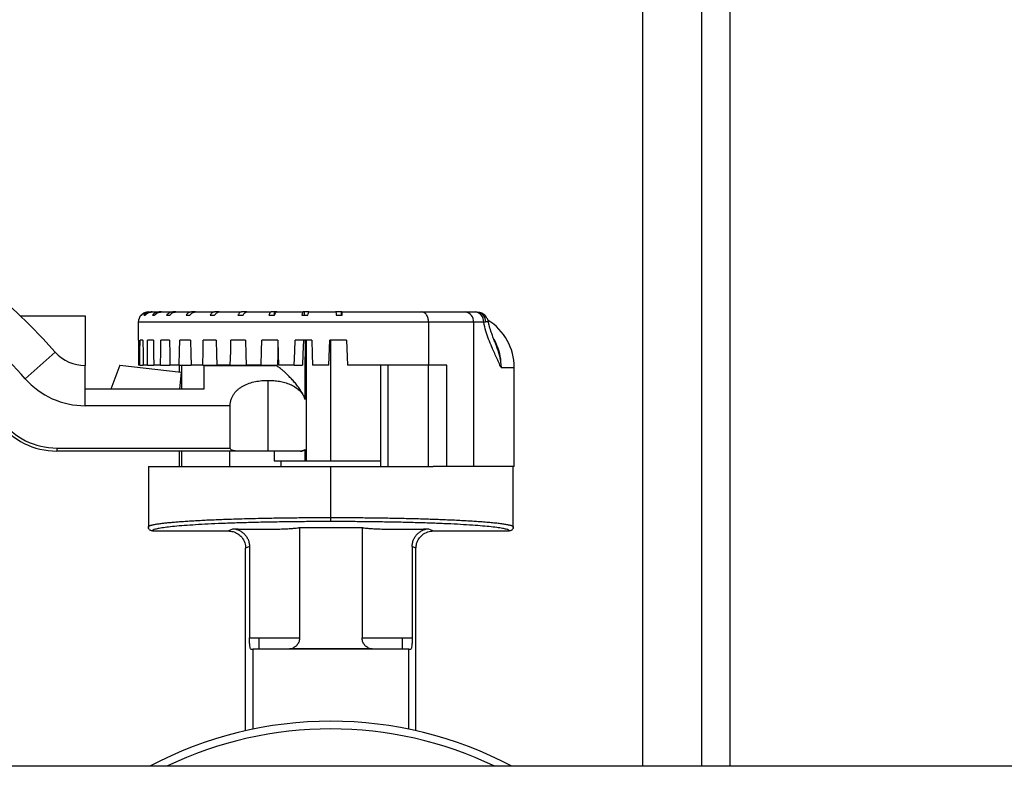
# Model space of a CAD drawing. Extents: x 0 to 33.1, y 0 to 23.4.
# Drawn here: x 5.6 to 6.6, y 16.4 to 17.2 of the extents above; entities that cross this region are included whole.
import ezdxf

# ---------------------------------------------------------------- set-up
doc = ezdxf.new("R2010")
doc.units = 0
doc.linetypes.add('SLD-SOLID', pattern=[0])
doc.layers.get('0').update_dxf_attribs({"linetype": 'CONTINUOUS'})

msp = doc.modelspace()

# ---------------------------------------------------------------- linework, layer by layer
at = {"color": 7, "linetype": 'SLD-SOLID'}
for p, q in [((6.20538, 17.19136), (6.20538, 16.44466)), ((6.26287, 16.44466), (6.26287, 17.19136)), ((6.29064, 16.44466), (6.29064, 17.19136)), ((5.60128, 16.88172), (5.66443, 16.88172)), ((5.66443, 16.88172), (5.66443, 16.83339)), ((5.71877, 16.88239), (5.71881, 16.88239)), ((5.72135, 16.88239), (5.72239, 16.88239)), ((5.72595, 16.88539), (5.72593, 16.88539)), ((5.72595, 16.88539), (5.72835, 16.88539)), ((5.72939, 16.88539), (5.72835, 16.88539)), ((5.72939, 16.88539), (5.7363, 16.88539)), ((5.72965, 16.88239), (5.73167, 16.88239)), ((5.73831, 16.88539), (5.7363, 16.88539)), ((5.73831, 16.88539), (5.74951, 16.88539)), ((5.74343, 16.88239), (5.74637, 16.88239)), ((5.75245, 16.88539), (5.74951, 16.88539)), ((5.75245, 16.88539), (5.76761, 16.88539)), ((5.76226, 16.88239), (5.76604, 16.88239)), ((5.77138, 16.88539), (5.76761, 16.88539)), ((5.77138, 16.88539), (5.79002, 16.88539)), ((5.78558, 16.88239), (5.79007, 16.88239)), ((5.79451, 16.88539), (5.79002, 16.88539)), ((5.79451, 16.88539), (5.81608, 16.88539)), ((5.81268, 16.88239), (5.81775, 16.88239)), ((5.82084, 16.88539), (5.81608, 16.88539)), ((5.82115, 16.88539), (5.82084, 16.88539)), ((5.82115, 16.88539), (5.84499, 16.88539)), ((5.84274, 16.88239), (5.84823, 16.88239)), ((5.84815, 16.88539), (5.84499, 16.88539)), ((5.84815, 16.88239), (5.84815, 16.88539)), ((5.85047, 16.88539), (5.84815, 16.88539)), ((5.85048, 16.88539), (5.87587, 16.88539)), ((5.87483, 16.88239), (5.88058, 16.88239)), ((5.87734, 16.88539), (5.87587, 16.88539)), ((5.87734, 16.88239), (5.87734, 16.88539)), ((5.88162, 16.88539), (5.87734, 16.88539)), ((5.88162, 16.88539), (5.90779, 16.88539)), ((5.91335, 16.88539), (5.90751, 16.88539)), ((5.90799, 16.88239), (5.91382, 16.88239)), ((5.91335, 16.88239), (5.91335, 16.88539)), ((5.91363, 16.88539), (5.91335, 16.88539)), ((5.91363, 16.88539), (5.99128, 16.88539)), ((5.99128, 16.88539), (6.03351, 16.88539)), ((6.03351, 16.88539), (6.04292, 16.88539)), ((6.0441, 16.88539), (6.04572, 16.88523)), ((5.71591, 16.87539), (5.71591, 16.85789)), ((5.99768, 16.87539), (5.71591, 16.87539)), ((5.99768, 16.87539), (5.99768, 16.83389)), ((6.04128, 16.87539), (5.99768, 16.87539)), ((6.04128, 16.87539), (6.04128, 16.73539)), ((6.05126, 16.87539), (6.04128, 16.87539)), ((6.05126, 16.87539), (6.05314, 16.87585)), ((6.05558, 16.87582), (6.05561, 16.87574)), ((5.71609, 16.85789), (5.71591, 16.85789)), ((5.72045, 16.85789), (5.71761, 16.85789)), ((5.73057, 16.85789), (5.72498, 16.85789)), ((5.74613, 16.85789), (5.73797, 16.85789)), ((5.76668, 16.85789), (5.75619, 16.85789)), ((5.79158, 16.85789), (5.77907, 16.85789)), ((5.82007, 16.85789), (5.80593, 16.85789)), ((5.85129, 16.85789), (5.83595, 16.85789)), ((5.88429, 16.85789), (5.86822, 16.85789)), ((5.87796, 16.85789), (5.87796, 16.84189)), ((5.87887, 16.85789), (5.87887, 16.84189)), ((5.90091, 16.83389), (5.90175, 16.85789)), ((5.91808, 16.85789), (5.90175, 16.85789)), ((5.90284, 16.74089), (5.90284, 16.85789)), ((5.91808, 16.85789), (5.91891, 16.83389)), ((6.06299, 16.85365), (6.06329, 16.85276)), ((5.63525, 16.84651), (5.60608, 16.82062)), ((5.66443, 16.81039), (5.66443, 16.83339)), ((5.69808, 16.83379), (5.68938, 16.81039)), ((5.69808, 16.83379), (5.75769, 16.82691)), ((5.7175, 16.83389), (5.71612, 16.83389)), ((5.7175, 16.83389), (5.72063, 16.83389)), ((5.72473, 16.83389), (5.72063, 16.83389)), ((5.72473, 16.83389), (5.73089, 16.83389)), ((5.73759, 16.83389), (5.73089, 16.83389)), ((5.73759, 16.83389), (5.74659, 16.83389)), ((5.75568, 16.83389), (5.74659, 16.83389)), ((5.75568, 16.83389), (5.76725, 16.83389)), ((5.75576, 16.83389), (5.75576, 16.82714)), ((5.75835, 16.81039), (5.75835, 16.83389)), ((5.77845, 16.83389), (5.76725, 16.83389)), ((5.77845, 16.83389), (5.79224, 16.83389)), ((5.77943, 16.83339), (5.77943, 16.81039)), ((5.77943, 16.83339), (5.84885, 16.83339)), ((5.80522, 16.83389), (5.79224, 16.83389)), ((5.80473, 16.83339), (5.80473, 16.83389)), ((5.80522, 16.83389), (5.82081, 16.83389)), ((5.83518, 16.83389), (5.82081, 16.83389)), ((5.83518, 16.83389), (5.85093, 16.83389)), ((5.84784, 16.83389), (5.84784, 16.83339)), ((5.8674, 16.83389), (5.85209, 16.83389)), ((5.8674, 16.83389), (5.8754, 16.83389)), ((5.87796, 16.80031), (5.87796, 16.84189)), ((5.87796, 16.84189), (5.87887, 16.84189)), ((5.87887, 16.84189), (5.87887, 16.74089)), ((5.90091, 16.83389), (5.88513, 16.83389)), ((5.99768, 16.83389), (5.91891, 16.83389)), ((5.95116, 16.83389), (5.95116, 16.73539)), ((5.95836, 16.73539), (5.95836, 16.83389)), ((6.01562, 16.83389), (5.99768, 16.83389)), ((5.99783, 16.73539), (5.99783, 16.83389)), ((6.01562, 16.73539), (6.01562, 16.83389)), ((5.75769, 16.82691), (5.75578, 16.81039)), ((6.06806, 16.83154), (6.08098, 16.83154)), ((6.08098, 16.73539), (6.08098, 16.83154)), ((5.84198, 16.75039), (5.84198, 16.81902)), ((5.66443, 16.79439), (5.66443, 16.81039)), ((5.77943, 16.81039), (5.66443, 16.81039)), ((5.80509, 16.79439), (5.66443, 16.79439)), ((5.80509, 16.75339), (5.80509, 16.79439)), ((5.6368, 16.75339), (5.6368, 16.75039)), ((5.6368, 16.75339), (5.80509, 16.75339)), ((5.81178, 16.75039), (5.6368, 16.75039)), ((5.75576, 16.75039), (5.75576, 16.73539)), ((5.75835, 16.73539), (5.75835, 16.75039)), ((5.80473, 16.73539), (5.80473, 16.75039)), ((5.84198, 16.75039), (5.81178, 16.75039)), ((5.87218, 16.75039), (5.84198, 16.75039)), ((5.84784, 16.75039), (5.84784, 16.74089)), ((5.87347, 16.75039), (5.87218, 16.75039)), ((5.87796, 16.74089), (5.87796, 16.75181)), ((5.84784, 16.74089), (5.87796, 16.74089)), ((5.85452, 16.73539), (5.85452, 16.74089)), ((5.87796, 16.74089), (5.87887, 16.74089)), ((5.87887, 16.74089), (5.90284, 16.74089)), ((5.90284, 16.74089), (5.95116, 16.74089)), ((5.72568, 16.73539), (5.72568, 16.67689)), ((5.72568, 16.73539), (5.90284, 16.73539)), ((5.90284, 16.73539), (6.00236, 16.73539)), ((5.90284, 16.68598), (5.90284, 16.73539)), ((6.01562, 16.73539), (6.00236, 16.73539)), ((6.04128, 16.73539), (6.01562, 16.73539)), ((6.08098, 16.73539), (6.04128, 16.73539)), ((6.08001, 16.67689), (6.08001, 16.73539)), ((5.90284, 16.68205), (5.90284, 16.68598)), ((5.72568, 16.6769), (5.72574, 16.67706)), ((5.72571, 16.67707), (5.72579, 16.67621)), ((5.72961, 16.67296), (5.80322, 16.67296)), ((5.80322, 16.67296), (5.80787, 16.67503)), ((5.87243, 16.6764), (5.87252, 16.6764)), ((5.87252, 16.6764), (5.87252, 16.56932)), ((5.87252, 16.6764), (5.93316, 16.6764)), ((5.93316, 16.6764), (5.93316, 16.56932)), ((5.93316, 16.6764), (5.93325, 16.6764)), ((5.99781, 16.67503), (6.00246, 16.67296)), ((6.00246, 16.67296), (6.07607, 16.67296)), ((6.0799, 16.67621), (6.07998, 16.67707)), ((6.0799, 16.67706), (6.08001, 16.6769)), ((5.82386, 16.65775), (5.82017, 16.65611)), ((5.82017, 16.47918), (5.82017, 16.65611)), ((5.82386, 16.65775), (5.82386, 16.56932)), ((5.98183, 16.65775), (5.98183, 16.56932)), ((5.98552, 16.65611), (5.98183, 16.65775)), ((5.98552, 16.47918), (5.98552, 16.65611)), ((5.82386, 16.56932), (5.83325, 16.56932)), ((5.83325, 16.56932), (5.87252, 16.56932)), ((5.83325, 16.55829), (5.83325, 16.56932)), ((5.93316, 16.56932), (5.97244, 16.56932)), ((5.97244, 16.55829), (5.97244, 16.56932)), ((5.97244, 16.56932), (5.98183, 16.56932)), ((5.82516, 16.55829), (5.82711, 16.55829)), ((5.82711, 16.55829), (5.82711, 16.48069)), ((5.85956, 16.55829), (5.82711, 16.55829)), ((5.94613, 16.55829), (5.85956, 16.55829)), ((5.94122, 16.55871), (5.86447, 16.55871)), ((5.97857, 16.55829), (5.94613, 16.55829)), ((5.97857, 16.48069), (5.97857, 16.55829)), ((5.97857, 16.55829), (5.98053, 16.55829)), ((6.70548, 16.44466), (2.26784, 16.44466))]:
    msp.add_line(p, q, dxfattribs=at)
at = {"color": 7, "linetype": 'SLD-SOLID', "flags": 128}
for points in [[(5.71609, 16.85789), (5.71611, 16.84445), (5.71612, 16.83389)], [(5.7175, 16.83389), (5.71756, 16.84733), (5.71761, 16.85789)], [(5.72045, 16.85789), (5.72055, 16.84445), (5.72063, 16.83389)], [(5.72473, 16.83389), (5.72487, 16.84733), (5.72498, 16.85789)], [(5.73057, 16.85789), (5.73075, 16.84445), (5.73089, 16.83389)], [(5.73759, 16.83389), (5.7378, 16.84733), (5.73797, 16.85789)], [(5.74613, 16.85789), (5.74639, 16.84445), (5.74659, 16.83389)], [(5.75568, 16.83389), (5.75596, 16.84733), (5.75619, 16.85789)], [(5.76668, 16.85789), (5.767, 16.84445), (5.76725, 16.83389)], [(5.77845, 16.83389), (5.7788, 16.84733), (5.77907, 16.85789)], [(5.79158, 16.85789), (5.79195, 16.84445), (5.79224, 16.83389)], [(5.80522, 16.83389), (5.80562, 16.84733), (5.80593, 16.85789)], [(5.82007, 16.85789), (5.82048, 16.84445), (5.82081, 16.83389)], [(5.83518, 16.83389), (5.83561, 16.84733), (5.83595, 16.85789)], [(5.85129, 16.85789), (5.85174, 16.84445), (5.85209, 16.83389)], [(5.8674, 16.83389), (5.86786, 16.84733), (5.86822, 16.85789)], [(5.87621, 16.85789), (5.87576, 16.84445), (5.8754, 16.83389)], [(5.88429, 16.85789), (5.88476, 16.84445), (5.88513, 16.83389)], [(5.8515, 16.8516), (5.85127, 16.84445), (5.85093, 16.83389)]]:
    msp.add_lwpolyline(points, dxfattribs=at)
at = {"color": 7, "linetype": 'SLD-SOLID'}
for centre, radius, start, end in [((5.1978, 16.45839), 0.58481, 41.58017, 96.69359), ((5.1978, 16.45839), 0.54581, 41.58017, 51.45405), ((5.72591, 16.87539), 0.01, 135.573, 180), ((6.03223, 16.87638), 0.0091, 353.75333, 81.95151), ((6.04201, 16.87615), 0.00928, 355.27406, 84.3248), ((6.04348, 16.87583), 0.00966, 0.119, 76.57189), ((6.02713, 16.83154), 0.05385, 0, 58.39983), ((5.66443, 16.87239), 0.039, 221.58017, 270), ((5.66443, 16.87239), 0.078, 221.58017, 270), ((5.6368, 16.82111), 0.07072, 217.00262, 270), ((5.6368, 16.82111), 0.06772, 217.00262, 270), ((5.90284, 16.11341), 0.375, 62.04711, 117.95289), ((5.90284, 16.11341), 0.3675, 64.33749, 115.66251)]:
    msp.add_arc(centre, radius, start, end, dxfattribs=at)
for points, knots in [([(5.72593, 16.88539), (5.72458, 16.88525), (5.7219, 16.88497), (5.71982, 16.88325), (5.71878, 16.88239)], [0, 0, 0, 0, 0.499758, 1, 1, 1, 1]), ([(5.71881, 16.88239), (5.71985, 16.88325), (5.72193, 16.88497), (5.72461, 16.88525), (5.72595, 16.88539)], [0, 0, 0, 0, 0.499754, 1, 1, 1, 1]), ([(5.72835, 16.88539), (5.72704, 16.88525), (5.72441, 16.88497), (5.72237, 16.88325), (5.72135, 16.88239)], [0, 0, 0, 0, 0.499758, 1, 1, 1, 1]), ([(5.72239, 16.88239), (5.72341, 16.88325), (5.72545, 16.88497), (5.72808, 16.88525), (5.72939, 16.88539)], [0, 0, 0, 0, 0.499754, 1, 1, 1, 1]), ([(5.7363, 16.88539), (5.73505, 16.88525), (5.73255, 16.88497), (5.73062, 16.88325), (5.72965, 16.88239)], [0, 0, 0, 0, 0.499758, 1, 1, 1, 1]), ([(5.73167, 16.88239), (5.73264, 16.88325), (5.73457, 16.88497), (5.73707, 16.88525), (5.73831, 16.88539)], [0, 0, 0, 0, 0.499754, 1, 1, 1, 1]), ([(5.74951, 16.88539), (5.74837, 16.88525), (5.74609, 16.88497), (5.74431, 16.88325), (5.74343, 16.88239)], [0, 0, 0, 0, 0.499758, 1, 1, 1, 1]), ([(5.74637, 16.88239), (5.74726, 16.88325), (5.74903, 16.88497), (5.75131, 16.88525), (5.75245, 16.88539)], [0, 0, 0, 0, 0.499754, 1, 1, 1, 1]), ([(5.76761, 16.88539), (5.7666, 16.88525), (5.7646, 16.88497), (5.76304, 16.88325), (5.76226, 16.88239)], [0, 0, 0, 0, 0.499758, 1, 1, 1, 1]), ([(5.76604, 16.88239), (5.76681, 16.88325), (5.76837, 16.88497), (5.77037, 16.88525), (5.77138, 16.88539)], [0, 0, 0, 0, 0.499754, 1, 1, 1, 1]), ([(5.79002, 16.88539), (5.78919, 16.88525), (5.78752, 16.88497), (5.78623, 16.88325), (5.78558, 16.88239)], [0, 0, 0, 0, 0.499758, 1, 1, 1, 1]), ([(5.79007, 16.88239), (5.79072, 16.88325), (5.79201, 16.88497), (5.79367, 16.88525), (5.79451, 16.88539)], [0, 0, 0, 0, 0.499754, 1, 1, 1, 1]), ([(5.81608, 16.88539), (5.81544, 16.88525), (5.81417, 16.88497), (5.81318, 16.88325), (5.81268, 16.88239)], [0, 0, 0, 0, 0.499758, 1, 1, 1, 1]), ([(5.81775, 16.88239), (5.81824, 16.88325), (5.81923, 16.88497), (5.82051, 16.88525), (5.82115, 16.88539)], [0, 0, 0, 0, 0.499754, 1, 1, 1, 1]), ([(5.84499, 16.88539), (5.84457, 16.88525), (5.84372, 16.88497), (5.84306, 16.88325), (5.84274, 16.88239)], [0, 0, 0, 0, 0.499758, 1, 1, 1, 1]), ([(5.84823, 16.88239), (5.84856, 16.88325), (5.84921, 16.88497), (5.85006, 16.88525), (5.85048, 16.88539)], [0, 0, 0, 0, 0.499754, 1, 1, 1, 1]), ([(5.87587, 16.88539), (5.87568, 16.88525), (5.87529, 16.88497), (5.87498, 16.88325), (5.87483, 16.88239)], [0, 0, 0, 0, 0.499758, 1, 1, 1, 1]), ([(5.88058, 16.88239), (5.88073, 16.88325), (5.88104, 16.88497), (5.88143, 16.88525), (5.88162, 16.88539)], [0, 0, 0, 0, 0.499754, 1, 1, 1, 1]), ([(5.90779, 16.88539), (5.90783, 16.88525), (5.9079, 16.88497), (5.90796, 16.88325), (5.90799, 16.88239)], [0, 0, 0, 0, 0.499758, 1, 1, 1, 1]), ([(5.91382, 16.88239), (5.9138, 16.88325), (5.91374, 16.88497), (5.91366, 16.88525), (5.91363, 16.88539)], [0, 0, 0, 0, 0.499754, 1, 1, 1, 1]), ([(5.99768, 16.87539), (5.99759, 16.87668), (5.99745, 16.87865), (5.99663, 16.88098), (5.99556, 16.88302), (5.99376, 16.88495), (5.9921, 16.88524), (5.99128, 16.88539)], [0, 0, 0, 0, 0.24339, 0.370219, 0.500301, 0.74969, 1, 1, 1, 1]), ([(6.04292, 16.88539), (6.04316, 16.88539), (6.04359, 16.88539), (6.04395, 16.88539), (6.0441, 16.88539)], [0, 0, 0, 0, 0.559921, 1, 1, 1, 1]), ([(6.05579, 16.8759), (6.0556, 16.87663), (6.05514, 16.87831), (6.05356, 16.88109), (6.05114, 16.8833), (6.04864, 16.88459), (6.04726, 16.88488), (6.0467, 16.88499)], [0, 0, 0, 0, 0.173845, 0.405606, 0.707194, 0.883025, 1, 1, 1, 1]), ([(6.06806, 16.83154), (6.06737, 16.83312), (6.06599, 16.83626), (6.06372, 16.84118), (6.06143, 16.84618), (6.05882, 16.85203), (6.05609, 16.85873), (6.05327, 16.86668), (6.05193, 16.87247), (6.05126, 16.87539)], [0, 0, 0, 0, 0.125321, 0.250654, 0.38239, 0.501196, 0.672205, 0.834915, 1, 1, 1, 1]), ([(6.05314, 16.87585), (6.05367, 16.87599), (6.05469, 16.87625), (6.05562, 16.87627), (6.05559, 16.87597), (6.05558, 16.87582)], [0, 0, 0, 0, 0.344247, 0.673609, 1, 1, 1, 1]), ([(6.06327, 16.85323), (6.06281, 16.85439), (6.06204, 16.85635), (6.06125, 16.85845), (6.06053, 16.86037), (6.05951, 16.86315), (6.05809, 16.8673), (6.0567, 16.87175), (6.0561, 16.87474), (6.05589, 16.8758)], [0, 0, 0, 0, 0.152581, 0.260157, 0.329431, 0.423961, 0.613258, 0.863938, 1, 1, 1, 1]), ([(6.06112, 16.85881), (6.06219, 16.85679), (6.0649, 16.8517), (6.06744, 16.84242), (6.06785, 16.8352), (6.06806, 16.83154)], [0, 0, 0, 0, 0.24424, 0.617525, 1, 1, 1, 1]), ([(6.06329, 16.85276), (6.06437, 16.8498), (6.06617, 16.8449), (6.06753, 16.83772), (6.06788, 16.83362), (6.06806, 16.83154)], [0, 0, 0, 0, 0.4308761, 0.7129858, 1, 1, 1, 1]), ([(5.87796, 16.80031), (5.87752, 16.80154), (5.87665, 16.80398), (5.87502, 16.80694), (5.87349, 16.80939), (5.87209, 16.81142), (5.87015, 16.81402), (5.86765, 16.81707), (5.86465, 16.82042), (5.86167, 16.82352), (5.85883, 16.82629), (5.8562, 16.82868), (5.85401, 16.8305), (5.85226, 16.83181), (5.85037, 16.83303), (5.84946, 16.83325), (5.84885, 16.83339)], [0, 0, 0, 0, 0.062886, 0.125377, 0.166083, 0.207625, 0.250745, 0.333658, 0.416781, 0.50036, 0.58551, 0.667531, 0.749008, 0.812863, 0.874262, 1, 1, 1, 1]), ([(5.80509, 16.79439), (5.80514, 16.79544), (5.80524, 16.79754), (5.80602, 16.80058), (5.80721, 16.80346), (5.80881, 16.80608), (5.81075, 16.80844), (5.81294, 16.8105), (5.81538, 16.81231), (5.81886, 16.81437), (5.82357, 16.81636), (5.82954, 16.81792), (5.83571, 16.81885), (5.83989, 16.81897), (5.84198, 16.81902)], [0, 0, 0, 0, 0.062408, 0.125477, 0.187453, 0.251118, 0.312593, 0.376149, 0.437778, 0.501413, 0.626044, 0.750907, 0.874986, 1, 1, 1, 1]), ([(5.84198, 16.81902), (5.84383, 16.81898), (5.8475, 16.81889), (5.85297, 16.81817), (5.85829, 16.81698), (5.86339, 16.81518), (5.86812, 16.81274), (5.87167, 16.81002), (5.8741, 16.80742), (5.87626, 16.80455), (5.87727, 16.80201), (5.87796, 16.80031)], [0, 0, 0, 0, 0.12516, 0.248858, 0.376058, 0.498803, 0.624101, 0.749017, 0.812742, 0.874663, 1, 1, 1, 1]), ([(5.81178, 16.75039), (5.81047, 16.75046), (5.8085, 16.75056), (5.80634, 16.75146), (5.80545, 16.75229), (5.80514, 16.75293), (5.80511, 16.75324), (5.80509, 16.75339)], [0, 0, 0, 0, 0.499228, 0.748786, 0.889639, 0.947145, 1, 1, 1, 1]), ([(5.87796, 16.75181), (5.87758, 16.75157), (5.87672, 16.75103), (5.87477, 16.75051), (5.87319, 16.75044), (5.87218, 16.75039)], [0, 0, 0, 0, 0.2177168, 0.5013007, 1, 1, 1, 1]), ([(5.87347, 16.75039), (5.87425, 16.75044), (5.8758, 16.75054), (5.87724, 16.75138), (5.87796, 16.75181)], [0, 0, 0, 0, 0.499982, 1, 1, 1, 1]), ([(5.72574, 16.67706), (5.72575, 16.67712), (5.72579, 16.67728), (5.7261, 16.67754), (5.72657, 16.67782), (5.72715, 16.67808), (5.72779, 16.6783), (5.72855, 16.67853), (5.72956, 16.6788), (5.73091, 16.6791), (5.73252, 16.6794), (5.73427, 16.6797), (5.73612, 16.67997), (5.73855, 16.6803), (5.74169, 16.68068), (5.74569, 16.6811), (5.74996, 16.68149), (5.75466, 16.68188), (5.75982, 16.68226), (5.76547, 16.68264), (5.77137, 16.68299), (5.77978, 16.68344), (5.79115, 16.68397), (5.80438, 16.68446), (5.81639, 16.68483), (5.82687, 16.68511), (5.83918, 16.68538), (5.85346, 16.68563), (5.86976, 16.68583), (5.88626, 16.68595), (5.89733, 16.68597), (5.90284, 16.68598)], [0, 0, 0, 0, 0.012339, 0.034477, 0.054606, 0.072727, 0.088839, 0.102942, 0.122645, 0.146098, 0.168679, 0.190388, 0.211226, 0.231191, 0.265337, 0.298423, 0.330448, 0.361413, 0.395713, 0.429306, 0.462194, 0.494375, 0.562338, 0.628819, 0.672327, 0.715177, 0.75737, 0.818578, 0.879418, 0.939892, 1, 1, 1, 1]), ([(5.90284, 16.68205), (5.89763, 16.68204), (5.88701, 16.68202), (5.87098, 16.6819), (5.85476, 16.6817), (5.83859, 16.68141), (5.82283, 16.68104), (5.80773, 16.68057), (5.79353, 16.68003), (5.78039, 16.67941), (5.76844, 16.67872), (5.75789, 16.67797), (5.74891, 16.67716), (5.74164, 16.67633), (5.7361, 16.67548), (5.7323, 16.67463), (5.73001, 16.67379), (5.72975, 16.67323), (5.72961, 16.67296)], [0, 0, 0, 0, 0.057442, 0.116828, 0.177989, 0.240711, 0.304742, 0.368623, 0.433182, 0.498095, 0.563026, 0.628949, 0.694194, 0.758434, 0.821373, 0.882751, 0.942352, 1, 1, 1, 1]), ([(5.90284, 16.68598), (5.90836, 16.68597), (5.91942, 16.68595), (5.93592, 16.68583), (5.95223, 16.68563), (5.96836, 16.68535), (5.98422, 16.68498), (5.99706, 16.6846), (6.007, 16.68425), (6.0143, 16.68396), (6.02138, 16.68365), (6.02804, 16.68333), (6.03432, 16.68299), (6.04021, 16.68264), (6.04587, 16.68226), (6.05048, 16.68192), (6.05419, 16.68162), (6.05711, 16.68137), (6.05993, 16.6811), (6.06263, 16.68082), (6.0652, 16.68054), (6.06754, 16.68025), (6.06969, 16.67996), (6.07164, 16.67966), (6.07348, 16.67935), (6.07515, 16.67902), (6.0765, 16.6787), (6.07772, 16.67837), (6.07883, 16.67797), (6.07972, 16.67752), (6.07984, 16.67721), (6.0799, 16.67706)], [0, 0, 0, 0, 0.060092, 0.12055, 0.181374, 0.242566, 0.30607, 0.371054, 0.404111, 0.437539, 0.471338, 0.505508, 0.537681, 0.570559, 0.604144, 0.638436, 0.658957, 0.679949, 0.701412, 0.723347, 0.745754, 0.768631, 0.789829, 0.812007, 0.835165, 0.859305, 0.884425, 0.903644, 0.932866, 0.968837, 1, 1, 1, 1]), ([(6.07607, 16.67296), (6.07594, 16.67323), (6.07568, 16.67379), (6.0734, 16.67463), (6.06961, 16.67548), (6.0641, 16.67632), (6.05691, 16.67715), (6.04809, 16.67794), (6.03774, 16.67869), (6.02594, 16.67938), (6.01278, 16.68), (5.99843, 16.68056), (5.98312, 16.68103), (5.96723, 16.68141), (5.95103, 16.6817), (5.93477, 16.6819), (5.91871, 16.68202), (5.90807, 16.68204), (5.90284, 16.68205)], [0, 0, 0, 0, 0.057521, 0.116985, 0.178221, 0.241011, 0.3051, 0.369024, 0.43361, 0.498532, 0.563454, 0.629351, 0.694552, 0.758735, 0.821605, 0.882908, 0.94243, 1, 1, 1, 1]), ([(5.72961, 16.67296), (5.72912, 16.67301), (5.72836, 16.67309), (5.72744, 16.67358), (5.72662, 16.67424), (5.72596, 16.67523), (5.72572, 16.6762), (5.72568, 16.6767), (5.72568, 16.67684), (5.72568, 16.67688), (5.72568, 16.6769)], [0, 0, 0, 0, 0.237977, 0.367199, 0.499972, 0.749065, 0.930723, 0.978409, 0.992378, 1, 1, 1, 1]), ([(5.80322, 16.67296), (5.80479, 16.67283), (5.80805, 16.67257), (5.81265, 16.67041), (5.81672, 16.66679), (5.81961, 16.66181), (5.81999, 16.65796), (5.82017, 16.65611)], [0, 0, 0, 0, 0.177562, 0.368154, 0.564329, 0.790533, 1, 1, 1, 1]), ([(5.80787, 16.67503), (5.80948, 16.67496), (5.81282, 16.67483), (5.81875, 16.67467), (5.8255, 16.67457), (5.83292, 16.67453), (5.84062, 16.67456), (5.8482, 16.67468), (5.85517, 16.67487), (5.86116, 16.67513), (5.86592, 16.67543), (5.86933, 16.67575), (5.87155, 16.67608), (5.87214, 16.6763), (5.87243, 16.6764)], [0, 0, 0, 0, 0.070914, 0.147753, 0.230095, 0.317112, 0.407556, 0.499826, 0.592114, 0.682607, 0.769693, 0.852112, 0.929025, 1, 1, 1, 1]), ([(5.80787, 16.67503), (5.80879, 16.67494), (5.8106, 16.67476), (5.81344, 16.67381), (5.8162, 16.67232), (5.81876, 16.67023), (5.82094, 16.66761), (5.82258, 16.66457), (5.82365, 16.66124), (5.82379, 16.65891), (5.82386, 16.65775)], [0, 0, 0, 0, 0.127828, 0.250017, 0.374365, 0.499538, 0.624085, 0.749335, 0.874375, 1, 1, 1, 1]), ([(5.93325, 16.6764), (5.93354, 16.6763), (5.93414, 16.67608), (5.93636, 16.67575), (5.93977, 16.67543), (5.94453, 16.67513), (5.95052, 16.67487), (5.95749, 16.67468), (5.96506, 16.67456), (5.97277, 16.67453), (5.98018, 16.67457), (5.98693, 16.67467), (5.99287, 16.67483), (5.99621, 16.67496), (5.99781, 16.67503)], [0, 0, 0, 0, 0.0709753, 0.1478877, 0.2303068, 0.3173931, 0.4078861, 0.5001737, 0.5924436, 0.6828878, 0.7699045, 0.8522466, 0.9290859, 1, 1, 1, 1]), ([(5.98183, 16.65775), (5.9819, 16.65891), (5.98203, 16.66122), (5.9831, 16.66455), (5.98473, 16.66759), (5.98691, 16.67021), (5.98947, 16.67231), (5.99223, 16.67381), (5.99508, 16.67476), (5.99689, 16.67494), (5.99781, 16.67503)], [0, 0, 0, 0, 0.124818, 0.250023, 0.374563, 0.499708, 0.624656, 0.749419, 0.871875, 1, 1, 1, 1]), ([(5.98552, 16.65611), (5.98565, 16.65767), (5.98591, 16.66091), (5.98808, 16.66549), (5.99173, 16.66954), (5.99673, 16.67241), (6.0006, 16.67278), (6.00246, 16.67296)], [0, 0, 0, 0, 0.176623, 0.366525, 0.56258, 0.789441, 1, 1, 1, 1]), ([(6.08001, 16.6769), (6.08001, 16.67688), (6.08001, 16.67674), (6.07998, 16.67622), (6.07972, 16.67523), (6.07906, 16.67424), (6.07824, 16.67358), (6.07732, 16.67309), (6.07656, 16.67301), (6.07607, 16.67296)], [0, 0, 0, 0, 0.0076166, 0.0692689, 0.2510104, 0.5000784, 0.6328271, 0.7620322, 1, 1, 1, 1]), ([(5.82516, 16.55829), (5.82499, 16.55846), (5.82465, 16.55878), (5.82422, 16.56131), (5.82391, 16.56495), (5.82387, 16.56786), (5.82386, 16.56932)], [0, 0, 0, 0, 0.250041, 0.499824, 0.749479, 1, 1, 1, 1]), ([(5.87252, 16.56932), (5.87241, 16.56812), (5.87219, 16.56574), (5.87042, 16.56256), (5.86783, 16.56), (5.86559, 16.55914), (5.86447, 16.55871)], [0, 0, 0, 0, 0.249766, 0.499557, 0.749371, 1, 1, 1, 1]), ([(5.94122, 16.55871), (5.9401, 16.55914), (5.93787, 16.55999), (5.93527, 16.56255), (5.9335, 16.56573), (5.93327, 16.56812), (5.93316, 16.56932)], [0, 0, 0, 0, 0.2497663, 0.4995411, 0.7493412, 1, 1, 1, 1]), ([(5.98183, 16.56932), (5.98181, 16.56786), (5.98177, 16.56496), (5.98147, 16.56131), (5.98104, 16.55878), (5.9807, 16.55846), (5.98053, 16.55829)], [0, 0, 0, 0, 0.249962, 0.499709, 0.749389, 1, 1, 1, 1]), ([(5.86447, 16.55871), (5.86397, 16.55863), (5.86322, 16.55851), (5.86172, 16.55838), (5.86076, 16.55833), (5.86018, 16.5583), (5.85981, 16.55829), (5.85964, 16.55829), (5.85956, 16.55829)], [0, 0, 0, 0, 0.496641, 0.74697, 0.87333, 0.947124, 0.975668, 1, 1, 1, 1]), ([(5.94613, 16.55829), (5.94605, 16.55829), (5.94588, 16.55829), (5.94551, 16.5583), (5.94429, 16.55835), (5.94261, 16.55849), (5.94172, 16.55863), (5.94122, 16.55871)], [0, 0, 0, 0, 0.0243151, 0.0528727, 0.1267781, 0.5014258, 1, 1, 1, 1])]:
    msp.add_open_spline(points, degree=3, knots=knots, dxfattribs=at)

doc.saveas('drawing.dxf')
